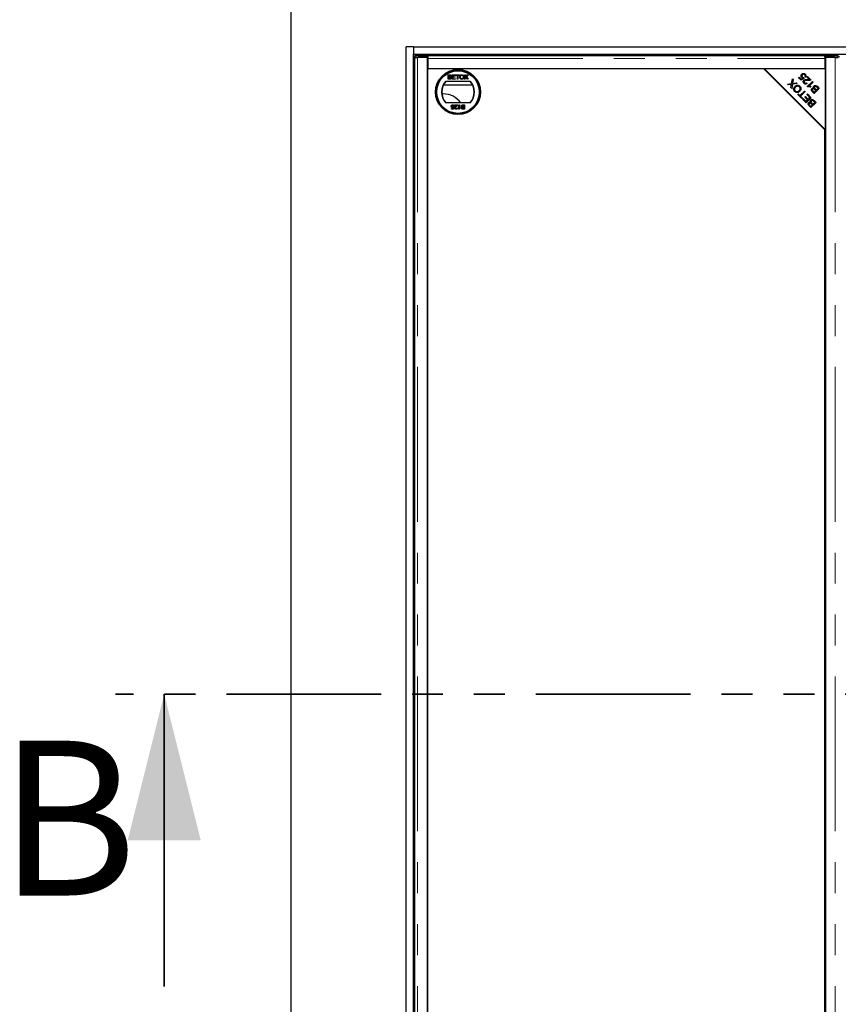
# Model space of a CAD drawing. Units: millimetres. Extents: x 37 to 370, y 10 to 360.
# Drawn here: x 37 to 70, y 43 to 83 of the extents above; entities that cross this region are included whole.
import ezdxf

# ---------------------------------------------------------------- set-up
doc = ezdxf.new("R2010")
doc.units = ezdxf.units.MM
doc.linetypes.add('PHANTOM', pattern=[12.7, 6.35, -1.27, 1.27, -1.27, 1.27, -1.27])
doc.styles.add('SLDTEXTSTYLE0', font='TXT', dxfattribs={"width": 0.75})

msp = doc.modelspace()

# ---------------------------------------------------------------- linework, layer by layer
at = {"color": 7, "linetype": 'Continuous', "lineweight": 25}
for p, q in [((47.729, 85.706), (47.729, 25.706)), ((52.454, 29.156), (52.454, 82.256)), ((52.754, 82.256), (52.454, 82.256)), ((52.754, 82.256), (52.754, 81.956)), ((52.754, 82.256), (102.704, 82.256)), ((52.754, 81.956), (102.704, 81.956)), ((52.754, 29.456), (52.754, 81.956)), ((52.804, 81.824), (52.804, 29.588)), ((52.808, 81.903), (52.808, 81.828)), ((52.81, 81.828), (52.836, 81.825)), ((53.335, 81.826), (52.929, 81.826)), ((52.958, 81.906), (53.36, 81.906)), ((53.36, 81.831), (52.958, 81.831)), ((53.335, 29.586), (53.335, 81.826)), ((53.335, 81.767), (53.36, 81.764)), ((53.36, 81.831), (53.36, 81.906)), ((53.36, 81.904), (69.635, 81.904)), ((53.36, 81.831), (53.36, 81.831)), ((53.36, 81.779), (53.36, 81.831)), ((53.36, 81.356), (53.36, 81.779)), ((69.635, 81.831), (69.635, 81.906)), ((69.635, 81.906), (70.038, 81.906)), ((69.635, 81.831), (69.635, 81.831)), ((70.038, 81.831), (69.635, 81.831)), ((69.635, 81.831), (69.635, 81.779)), ((69.66, 81.799), (69.635, 81.799)), ((69.635, 81.779), (69.635, 81.356)), ((70.067, 81.826), (69.66, 81.826)), ((69.66, 81.826), (69.66, 29.586)), ((70.159, 81.825), (70.186, 81.828)), ((70.188, 81.828), (70.188, 81.903)), ((53.335, 81.356), (53.335, 30.056)), ((67.135, 81.356), (53.335, 81.356)), ((69.635, 81.356), (53.36, 81.356)), ((69.635, 78.856), (67.135, 81.356)), ((67.16, 81.356), (69.66, 78.856)), ((69.66, 81.356), (67.16, 81.356)), ((69.66, 78.856), (69.66, 81.356)), ((54.082, 80.856), (55.088, 80.856)), ((54.183, 80.931), (54.183, 81.111)), ((54.183, 81.111), (54.25, 81.111)), ((54.251, 80.931), (54.183, 80.931)), ((54.208, 81.035), (54.208, 81.09)), ((54.208, 81.09), (54.243, 81.09)), ((54.246, 81.035), (54.208, 81.035)), ((54.208, 80.952), (54.208, 81.014)), ((54.208, 81.014), (54.248, 81.014)), ((54.251, 80.952), (54.208, 80.952)), ((54.349, 81.111), (54.476, 81.111)), ((54.349, 80.931), (54.349, 81.111)), ((54.48, 80.931), (54.349, 80.931)), ((54.374, 81.09), (54.374, 81.035)), ((54.476, 81.09), (54.374, 81.09)), ((54.374, 81.035), (54.469, 81.035)), ((54.469, 81.014), (54.374, 81.014)), ((54.374, 81.014), (54.374, 80.952)), ((54.374, 80.952), (54.48, 80.952)), ((54.469, 81.035), (54.469, 81.014)), ((54.476, 81.111), (54.476, 81.09)), ((54.48, 80.952), (54.48, 80.931)), ((54.501, 81.111), (54.642, 81.111)), ((54.501, 81.09), (54.501, 81.111)), ((54.559, 81.09), (54.501, 81.09)), ((54.559, 80.931), (54.559, 81.09)), ((54.584, 80.931), (54.559, 80.931)), ((54.584, 81.09), (54.584, 80.931)), ((54.642, 81.09), (54.584, 81.09)), ((54.642, 81.111), (54.642, 81.09)), ((54.841, 80.931), (54.908, 81.028)), ((54.872, 80.931), (54.841, 80.931)), ((54.85, 81.111), (54.881, 81.111)), ((54.908, 81.028), (54.85, 81.111)), ((54.915, 80.993), (54.872, 80.931)), ((54.881, 81.111), (54.912, 81.065)), ((54.974, 80.931), (54.93, 80.995)), ((54.933, 81.065), (54.965, 81.111)), ((54.996, 81.111), (54.938, 81.027)), ((54.938, 81.027), (55.005, 80.931)), ((54.965, 81.111), (54.996, 81.111)), ((55.005, 80.931), (54.974, 80.931)), ((67.41, 81.106), (67.41, 81.081)), ((67.46, 81.056), (67.46, 81.031)), ((68.274, 80.756), (68.305, 80.946)), ((68.305, 80.946), (68.339, 80.912)), ((68.339, 80.912), (68.317, 80.784)), ((68.564, 80.992), (68.589, 81.017)), ((68.668, 80.888), (68.564, 80.992)), ((68.589, 81.017), (68.672, 80.933)), ((68.796, 80.975), (68.668, 80.888)), ((68.672, 80.933), (68.74, 80.978)), ((68.775, 81.002), (68.796, 80.975)), ((68.845, 81.015), (68.815, 81.039)), ((68.903, 81.017), (68.928, 81.041)), ((69.005, 80.914), (68.903, 81.017)), ((68.919, 80.63), (69.129, 80.84)), ((68.928, 81.041), (69.066, 80.903)), ((69.155, 80.814), (68.991, 80.651)), ((69.129, 80.84), (69.155, 80.814)), ((52.754, 80.706), (52.804, 80.706)), ((53.995, 80.706), (55.176, 80.706)), ((68.093, 80.399), (68.118, 80.399)), ((68.094, 80.397), (68.119, 80.397)), ((68.102, 80.731), (68.274, 80.756)), ((68.132, 80.701), (68.102, 80.731)), ((68.229, 80.714), (68.132, 80.701)), ((68.245, 80.587), (68.261, 80.679)), ((68.278, 80.554), (68.245, 80.587)), ((68.307, 80.726), (68.278, 80.554)), ((68.497, 80.754), (68.307, 80.726)), ((68.338, 80.767), (68.464, 80.787)), ((68.36, 80.549), (68.402, 80.549)), ((68.437, 80.399), (68.56, 80.399)), ((68.464, 80.787), (68.497, 80.754)), ((68.618, 80.264), (68.803, 80.448)), ((68.622, 80.549), (68.655, 80.549)), ((68.83, 80.421), (68.646, 80.236)), ((68.753, 80.399), (68.809, 80.399)), ((68.803, 80.448), (68.83, 80.421)), ((68.888, 80.787), (68.911, 80.758)), ((68.935, 80.613), (68.919, 80.63)), ((69.073, 80.63), (69.048, 80.605)), ((69.109, 80.549), (69.23, 80.549)), ((69.203, 80.347), (69.125, 80.426)), ((69.152, 80.399), (69.254, 80.399)), ((69.158, 80.442), (69.2, 80.4)), ((69.2, 80.4), (69.263, 80.463)), ((69.412, 80.557), (69.203, 80.347)), ((69.263, 80.463), (69.218, 80.508)), ((69.24, 80.536), (69.288, 80.488)), ((69.288, 80.488), (69.36, 80.56)), ((69.305, 80.505), (69.305, 80.45)), ((69.36, 80.56), (69.308, 80.612)), ((69.31, 80.51), (69.31, 80.455)), ((69.333, 80.636), (69.412, 80.557)), ((53.979, 80.331), (53.927, 80.329)), ((68.139, 80.353), (68.164, 80.353)), ((68.164, 80.352), (68.139, 80.352)), ((68.524, 80.308), (68.549, 80.333)), ((68.69, 80.142), (68.524, 80.308)), ((68.549, 80.333), (68.618, 80.264)), ((68.646, 80.236), (68.715, 80.167)), ((68.715, 80.167), (68.69, 80.142)), ((68.701, 80.346), (68.707, 80.324)), ((68.718, 80.114), (68.743, 80.139)), ((68.87, 79.963), (68.718, 80.114)), ((68.743, 80.139), (68.867, 80.015)), ((68.815, 80.195), (68.84, 80.22)), ((68.931, 80.079), (68.815, 80.195)), ((68.84, 80.22), (68.955, 80.104)), ((68.867, 80.015), (68.931, 80.079)), ((69.079, 80.172), (68.87, 79.963)), ((68.898, 80.303), (68.923, 80.328)), ((69.027, 80.175), (68.898, 80.303)), ((68.915, 80.321), (68.93, 80.321)), ((68.923, 80.328), (69.079, 80.172)), ((68.955, 80.104), (69.027, 80.175)), ((69.224, 79.978), (69.172, 80.03)), ((69.191, 80.359), (69.215, 80.359)), ((69.197, 80.054), (69.276, 79.975)), ((55.088, 79.956), (54.082, 79.956)), ((54.317, 79.725), (54.384, 79.725)), ((54.317, 79.702), (54.317, 79.725)), ((54.403, 79.702), (54.317, 79.702)), ((54.384, 79.725), (54.393, 79.772)), ((54.398, 79.797), (54.421, 79.794)), ((54.424, 79.831), (54.4, 79.829)), ((54.421, 79.794), (54.403, 79.702)), ((54.449, 79.88), (54.566, 79.88)), ((54.449, 79.856), (54.449, 79.88)), ((54.537, 79.856), (54.449, 79.856)), ((54.541, 79.753), (54.564, 79.75)), ((54.619, 79.7), (54.619, 79.88)), ((54.619, 79.88), (54.642, 79.88)), ((54.634, 79.7), (54.619, 79.7)), ((54.642, 79.88), (54.642, 79.739)), ((54.684, 79.766), (54.684, 79.745)), ((54.789, 79.88), (54.857, 79.88)), ((54.789, 79.859), (54.831, 79.859)), ((54.857, 79.7), (54.79, 79.7)), ((54.831, 79.797), (54.792, 79.797)), ((54.794, 79.776), (54.831, 79.776)), ((54.831, 79.72), (54.797, 79.72)), ((54.831, 79.859), (54.831, 79.797)), ((54.831, 79.776), (54.831, 79.72)), ((54.857, 79.88), (54.857, 79.7)), ((69.067, 79.765), (68.989, 79.844)), ((69.022, 79.859), (69.064, 79.818)), ((69.064, 79.818), (69.127, 79.881)), ((69.276, 79.975), (69.067, 79.765)), ((69.127, 79.881), (69.082, 79.926)), ((69.104, 79.954), (69.152, 79.906)), ((69.152, 79.906), (69.224, 79.978)), ((69.635, 32.556), (69.635, 78.856))]:
    msp.add_line(p, q, dxfattribs=at)
at = {"color": 8, "linetype": 'PHANTOM', "lineweight": 18}
for p, q in [((52.754, 81.856), (52.808, 81.856)), ((52.929, 81.826), (52.929, 29.586)), ((52.958, 81.906), (52.958, 81.831)), ((53.36, 81.779), (69.635, 81.779)), ((70.038, 81.831), (70.038, 81.906)), ((70.067, 81.826), (70.067, 29.586)), ((70.188, 81.856), (70.258, 81.856)), ((52.754, 80.906), (52.804, 80.906)), ((68.637, 80.195), (68.637, 80.283)), ((68.666, 80.256), (68.666, 80.311)), ((68.666, 80.167), (68.666, 80.216)), ((68.637, 79.854), (68.637, 79.879)), ((68.666, 79.826), (68.666, 79.851)), ((69.589, 78.903), (69.589, 78.928)), ((69.61, 78.882), (69.61, 78.907))]:
    msp.add_line(p, q, dxfattribs=at)
at = {"color": 7, "linetype": 'PHANTOM', "lineweight": 35}
msp.add_line((114.929, 55.706), (40.529, 55.706), dxfattribs=at)
at = {"color": 7, "linetype": 'Continuous', "lineweight": 35}
msp.add_line((42.529, 43.706), (42.529, 55.706), dxfattribs=at)
at = {"color": 7, "linetype": 'Continuous', "lineweight": 25, "flags": 128}
for points in [[(52.958, 81.831), (52.926, 81.831), (52.896, 81.831), (52.868, 81.83), (52.845, 81.83), (52.827, 81.83), (52.814, 81.829), (52.808, 81.829), (52.81, 81.828)], [(70.186, 81.828), (70.187, 81.829), (70.181, 81.829), (70.169, 81.83), (70.151, 81.83), (70.127, 81.83), (70.1, 81.831), (70.069, 81.831), (70.038, 81.831)], [(68.736, 80.326), (68.716, 80.325), (68.707, 80.324)], [(68.707, 80.324), (68.716, 80.323), (68.732, 80.322)]]:
    msp.add_lwpolyline(points, dxfattribs=at)
at = {"color": 7, "linetype": 'Continuous', "lineweight": 25}
for radius in [0.925, 0.885, 0.875]:
    msp.add_circle((54.585, 80.406), radius, dxfattribs=at)
for centre, radius, start, end in [((52.917, 79.954), 1.952, 88.7975, 93.2022), ((70.079, 79.954), 1.952, 86.7978, 91.2025), ((54.585, 80.406), 0.675, 138.1897, 221.8103), ((54.585, 80.406), 0.663, 137.2153, 222.7847), ((54.585, 80.406), 0.663, 317.2153, 42.7847), ((54.585, 80.406), 0.675, 318.1897, 41.8103), ((53.979, 79.456), 0.875, 34.8499, 90), ((68.834, 75.295), 5.083, 90.5339, 91.168)]:
    msp.add_arc(centre, radius, start, end, dxfattribs=at)
for points, knots in [([(52.805, 81.824), (52.805, 81.824), (52.804, 81.824), (52.809, 81.824), (52.819, 81.824), (52.834, 81.825), (52.854, 81.825), (52.877, 81.825), (52.902, 81.826), (52.92, 81.826), (52.929, 81.826)], [0, 0, 0, 0, 0.047188, 0.183304, 0.31942, 0.455536, 0.591652, 0.727768, 0.863884, 1, 1, 1, 1]), ([(70.067, 81.826), (70.075, 81.826), (70.093, 81.826), (70.119, 81.825), (70.142, 81.825), (70.162, 81.825), (70.177, 81.824), (70.187, 81.824), (70.192, 81.824), (70.191, 81.824), (70.191, 81.824)], [0, 0, 0, 0, 0.136116, 0.272232, 0.408348, 0.544464, 0.68058, 0.816696, 0.952812, 1, 1, 1, 1]), ([(54.243, 81.09), (54.246, 81.09), (54.255, 81.09), (54.266, 81.089), (54.275, 81.085), (54.28, 81.079), (54.284, 81.071), (54.284, 81.065), (54.285, 81.062)], [0, 0, 0, 0, 0.171716, 0.435711, 0.563671, 0.692511, 0.847943, 1, 1, 1, 1]), ([(54.267, 81.037), (54.264, 81.036), (54.259, 81.035), (54.251, 81.035), (54.248, 81.035), (54.246, 81.035)], [0, 0, 0, 0, 0.4629874, 0.7312155, 1, 1, 1, 1]), ([(54.248, 81.014), (54.251, 81.014), (54.26, 81.014), (54.272, 81.012), (54.282, 81.007), (54.287, 81), (54.291, 80.992), (54.291, 80.986), (54.291, 80.983)], [0, 0, 0, 0, 0.1637532, 0.4195348, 0.5635048, 0.7081683, 0.8467244, 1, 1, 1, 1]), ([(54.25, 81.111), (54.254, 81.111), (54.266, 81.11), (54.283, 81.107), (54.298, 81.096), (54.306, 81.084), (54.31, 81.072), (54.31, 81.066), (54.31, 81.064)], [0, 0, 0, 0, 0.117821, 0.41894, 0.590976, 0.762736, 0.949832, 1, 1, 1, 1]), ([(54.317, 80.983), (54.317, 80.979), (54.316, 80.97), (54.311, 80.957), (54.302, 80.944), (54.286, 80.935), (54.269, 80.931), (54.256, 80.931), (54.251, 80.931)], [0, 0, 0, 0, 0.1053019, 0.28243, 0.4375186, 0.5933558, 0.8376824, 1, 1, 1, 1]), ([(54.266, 80.953), (54.265, 80.952), (54.261, 80.952), (54.256, 80.952), (54.253, 80.952), (54.251, 80.952)], [0, 0, 0, 0, 0.324661, 0.662127, 1, 1, 1, 1]), ([(54.291, 80.983), (54.291, 80.98), (54.291, 80.973), (54.287, 80.964), (54.28, 80.957), (54.272, 80.954), (54.268, 80.953), (54.266, 80.953)], [0, 0, 0, 0, 0.233385, 0.468751, 0.664655, 0.905189, 1, 1, 1, 1]), ([(54.285, 81.062), (54.284, 81.059), (54.284, 81.053), (54.28, 81.045), (54.274, 81.04), (54.269, 81.038), (54.267, 81.037)], [0, 0, 0, 0, 0.305667, 0.54094, 0.777127, 1, 1, 1, 1]), ([(54.31, 81.064), (54.31, 81.061), (54.309, 81.053), (54.303, 81.041), (54.294, 81.032), (54.287, 81.027), (54.283, 81.026)], [0, 0, 0, 0, 0.201785, 0.474497, 0.75436, 1, 1, 1, 1]), ([(54.283, 81.026), (54.286, 81.024), (54.294, 81.022), (54.305, 81.014), (54.314, 81.001), (54.317, 80.99), (54.317, 80.984), (54.317, 80.983)], [0, 0, 0, 0, 0.169957, 0.427, 0.68765, 0.919183, 1, 1, 1, 1]), ([(54.658, 81.019), (54.658, 81.022), (54.658, 81.038), (54.664, 81.064), (54.682, 81.09), (54.704, 81.106), (54.726, 81.112), (54.739, 81.113), (54.743, 81.113)], [0, 0, 0, 0, 0.069868, 0.343248, 0.532197, 0.721009, 0.907635, 1, 1, 1, 1]), ([(54.743, 80.929), (54.74, 80.929), (54.727, 80.929), (54.705, 80.935), (54.682, 80.952), (54.666, 80.975), (54.659, 80.998), (54.658, 81.013), (54.658, 81.019)], [0, 0, 0, 0, 0.072434, 0.280243, 0.484814, 0.676908, 0.879283, 1, 1, 1, 1]), ([(54.683, 81.018), (54.683, 81.022), (54.684, 81.034), (54.687, 81.054), (54.697, 81.073), (54.712, 81.085), (54.728, 81.092), (54.739, 81.092), (54.743, 81.092)], [0, 0, 0, 0, 0.092698, 0.359318, 0.526078, 0.693047, 0.878444, 1, 1, 1, 1]), ([(54.743, 80.949), (54.74, 80.95), (54.73, 80.95), (54.714, 80.955), (54.699, 80.967), (54.688, 80.985), (54.684, 81.003), (54.683, 81.015), (54.683, 81.018)], [0, 0, 0, 0, 0.098056, 0.286473, 0.470164, 0.658402, 0.904455, 1, 1, 1, 1]), ([(54.743, 81.113), (54.747, 81.113), (54.76, 81.113), (54.782, 81.106), (54.805, 81.09), (54.822, 81.065), (54.828, 81.04), (54.828, 81.025), (54.829, 81.021)], [0, 0, 0, 0, 0.0710814, 0.2777098, 0.4790739, 0.6707652, 0.9073673, 1, 1, 1, 1]), ([(54.743, 81.092), (54.747, 81.092), (54.757, 81.092), (54.773, 81.086), (54.788, 81.073), (54.799, 81.055), (54.803, 81.036), (54.803, 81.024), (54.803, 81.021)], [0, 0, 0, 0, 0.095875, 0.290264, 0.472758, 0.648306, 0.908599, 1, 1, 1, 1]), ([(54.829, 81.021), (54.828, 81.017), (54.828, 81.002), (54.822, 80.978), (54.806, 80.953), (54.785, 80.938), (54.763, 80.93), (54.749, 80.929), (54.743, 80.929)], [0, 0, 0, 0, 0.071258, 0.327547, 0.512845, 0.699119, 0.876842, 1, 1, 1, 1]), ([(54.803, 81.021), (54.803, 81.017), (54.803, 81.004), (54.798, 80.984), (54.785, 80.965), (54.769, 80.954), (54.754, 80.95), (54.745, 80.95), (54.743, 80.949)], [0, 0, 0, 0, 0.095549, 0.381363, 0.566173, 0.75082, 0.934316, 1, 1, 1, 1]), ([(54.912, 81.065), (54.913, 81.064), (54.915, 81.061), (54.918, 81.057), (54.92, 81.053), (54.922, 81.05), (54.922, 81.048), (54.922, 81.048)], [0, 0, 0, 0, 0.254112, 0.508268, 0.819703, 0.958877, 1, 1, 1, 1]), ([(54.923, 81.005), (54.922, 81.004), (54.92, 81.001), (54.917, 80.997), (54.916, 80.994), (54.915, 80.993)], [0, 0, 0, 0, 0.333912, 0.666949, 1, 1, 1, 1]), ([(54.922, 81.048), (54.923, 81.051), (54.926, 81.055), (54.93, 81.061), (54.932, 81.064), (54.933, 81.065)], [0, 0, 0, 0, 0.481975, 0.740987, 1, 1, 1, 1]), ([(54.93, 80.995), (54.929, 80.996), (54.928, 80.998), (54.925, 81.002), (54.924, 81.004), (54.923, 81.005)], [0, 0, 0, 0, 0.384711, 0.692354, 1, 1, 1, 1]), ([(68.687, 81.004), (68.678, 81.015), (68.661, 81.037), (68.658, 81.078), (68.668, 81.112), (68.683, 81.129), (68.69, 81.137)], [0, 0, 0, 0, 0.279545, 0.559099, 0.779363, 1, 1, 1, 1]), ([(68.74, 80.978), (68.729, 80.981), (68.709, 80.986), (68.694, 80.999), (68.687, 81.004)], [0, 0, 0, 0, 0.559851, 1, 1, 1, 1]), ([(68.69, 81.137), (68.701, 81.147), (68.72, 81.163), (68.745, 81.168), (68.755, 81.17)], [0, 0, 0, 0, 0.559618, 1, 1, 1, 1]), ([(68.719, 81.112), (68.713, 81.105), (68.7, 81.09), (68.695, 81.062), (68.702, 81.038), (68.712, 81.026), (68.717, 81.02)], [0, 0, 0, 0, 0.280424, 0.559376, 0.779392, 1, 1, 1, 1]), ([(68.717, 81.02), (68.721, 81.016), (68.73, 81.009), (68.75, 81.001), (68.766, 81.002), (68.775, 81.002)], [0, 0, 0, 0, 0.2806831, 0.5612936, 1, 1, 1, 1]), ([(68.815, 81.119), (68.807, 81.125), (68.79, 81.137), (68.761, 81.138), (68.737, 81.128), (68.725, 81.118), (68.719, 81.112)], [0, 0, 0, 0, 0.278877, 0.558427, 0.778992, 1, 1, 1, 1]), ([(68.783, 80.766), (68.774, 80.776), (68.757, 80.795), (68.75, 80.832), (68.756, 80.865), (68.769, 80.881), (68.776, 80.889)], [0, 0, 0, 0, 0.280514, 0.559705, 0.77977, 1, 1, 1, 1]), ([(68.755, 81.17), (68.772, 81.17), (68.803, 81.169), (68.826, 81.149), (68.836, 81.14)], [0, 0, 0, 0, 0.55833, 1, 1, 1, 1]), ([(68.776, 80.889), (68.788, 80.898), (68.812, 80.915), (68.865, 80.919), (68.902, 80.916), (68.925, 80.914)], [0, 0, 0, 0, 0.2783344, 0.5585563, 1, 1, 1, 1]), ([(68.802, 80.862), (68.797, 80.856), (68.787, 80.843), (68.786, 80.82), (68.792, 80.801), (68.801, 80.791), (68.805, 80.786)], [0, 0, 0, 0, 0.279214, 0.558808, 0.7791632, 1, 1, 1, 1]), ([(68.935, 80.879), (68.909, 80.882), (68.874, 80.885), (68.827, 80.88), (68.81, 80.868), (68.802, 80.862)], [0, 0, 0, 0, 0.561229, 0.781407, 1, 1, 1, 1]), ([(68.815, 81.039), (68.82, 81.046), (68.829, 81.06), (68.833, 81.083), (68.827, 81.104), (68.819, 81.114), (68.815, 81.119)], [0, 0, 0, 0, 0.280575, 0.559685, 0.779756, 1, 1, 1, 1]), ([(68.836, 81.14), (68.844, 81.13), (68.861, 81.11), (68.869, 81.074), (68.862, 81.04), (68.851, 81.023), (68.845, 81.015)], [0, 0, 0, 0, 0.280196, 0.559467, 0.779579, 1, 1, 1, 1]), ([(68.925, 80.914), (68.934, 80.914), (68.949, 80.912), (68.97, 80.911), (68.988, 80.911), (69, 80.913), (69.005, 80.914)], [0, 0, 0, 0, 0.340044, 0.560073, 0.780045, 1, 1, 1, 1]), ([(69.045, 80.888), (69.025, 80.883), (68.989, 80.874), (68.951, 80.878), (68.935, 80.879)], [0, 0, 0, 0, 0.558344, 1, 1, 1, 1]), ([(69.066, 80.903), (69.062, 80.9), (69.056, 80.894), (69.048, 80.89), (69.045, 80.888)], [0, 0, 0, 0, 0.559848, 1, 1, 1, 1]), ([(68.27, 80.721), (68.262, 80.72), (68.249, 80.717), (68.235, 80.715), (68.229, 80.714)], [0, 0, 0, 0, 0.559966, 1, 1, 1, 1]), ([(68.261, 80.679), (68.262, 80.687), (68.265, 80.701), (68.268, 80.715), (68.27, 80.721)], [0, 0, 0, 0, 0.560026, 1, 1, 1, 1]), ([(68.317, 80.784), (68.317, 80.78), (68.315, 80.772), (68.313, 80.764), (68.313, 80.761)], [0, 0, 0, 0, 0.5599901, 1, 1, 1, 1]), ([(68.313, 80.761), (68.317, 80.762), (68.326, 80.764), (68.334, 80.766), (68.338, 80.767)], [0, 0, 0, 0, 0.560005, 1, 1, 1, 1]), ([(68.399, 80.426), (68.386, 80.443), (68.358, 80.478), (68.354, 80.542), (68.374, 80.595), (68.397, 80.621), (68.408, 80.634)], [0, 0, 0, 0, 0.2796015, 0.5586036, 0.7790994, 1, 1, 1, 1]), ([(68.437, 80.605), (68.426, 80.593), (68.404, 80.568), (68.391, 80.523), (68.399, 80.48), (68.415, 80.46), (68.423, 80.45)], [0, 0, 0, 0, 0.280791, 0.560039, 0.779927, 1, 1, 1, 1]), ([(68.611, 80.436), (68.594, 80.422), (68.56, 80.392), (68.497, 80.378), (68.44, 80.391), (68.413, 80.414), (68.399, 80.426)], [0, 0, 0, 0, 0.280591, 0.559598, 0.779576, 1, 1, 1, 1]), ([(68.408, 80.634), (68.425, 80.648), (68.458, 80.677), (68.521, 80.689), (68.576, 80.675), (68.603, 80.653), (68.616, 80.642)], [0, 0, 0, 0, 0.280355, 0.559523, 0.779635, 1, 1, 1, 1]), ([(68.423, 80.45), (68.437, 80.439), (68.464, 80.418), (68.514, 80.417), (68.553, 80.438), (68.573, 80.456), (68.583, 80.465)], [0, 0, 0, 0, 0.2792646, 0.5578905, 0.7785946, 1, 1, 1, 1]), ([(68.593, 80.618), (68.579, 80.628), (68.553, 80.649), (68.504, 80.649), (68.465, 80.632), (68.446, 80.614), (68.437, 80.605)], [0, 0, 0, 0, 0.279156, 0.558216, 0.778801, 1, 1, 1, 1]), ([(68.583, 80.465), (68.593, 80.478), (68.615, 80.502), (68.625, 80.547), (68.617, 80.589), (68.601, 80.608), (68.593, 80.618)], [0, 0, 0, 0, 0.2806247, 0.5597445, 0.7797624, 1, 1, 1, 1]), ([(68.616, 80.642), (68.63, 80.625), (68.657, 80.591), (68.662, 80.528), (68.643, 80.475), (68.622, 80.449), (68.611, 80.436)], [0, 0, 0, 0, 0.279586, 0.558758, 0.779308, 1, 1, 1, 1]), ([(68.911, 80.758), (68.9, 80.75), (68.878, 80.735), (68.839, 80.732), (68.807, 80.745), (68.791, 80.759), (68.783, 80.766)], [0, 0, 0, 0, 0.280283, 0.558946, 0.779179, 1, 1, 1, 1]), ([(68.805, 80.786), (68.812, 80.781), (68.825, 80.769), (68.851, 80.766), (68.872, 80.774), (68.883, 80.783), (68.888, 80.787)], [0, 0, 0, 0, 0.280095, 0.558993, 0.779142, 1, 1, 1, 1]), ([(69.048, 80.605), (69.028, 80.612), (68.99, 80.623), (68.952, 80.616), (68.935, 80.613)], [0, 0, 0, 0, 0.560504, 1, 1, 1, 1]), ([(68.991, 80.651), (69.007, 80.649), (69.035, 80.645), (69.062, 80.635), (69.073, 80.63)], [0, 0, 0, 0, 0.559709, 1, 1, 1, 1]), ([(69.125, 80.426), (69.116, 80.435), (69.098, 80.454), (69.085, 80.49), (69.09, 80.524), (69.102, 80.541), (69.109, 80.549)], [0, 0, 0, 0, 0.2811454, 0.5601442, 0.7801791, 1, 1, 1, 1]), ([(69.109, 80.549), (69.114, 80.554), (69.126, 80.563), (69.152, 80.571), (69.171, 80.567), (69.182, 80.564)], [0, 0, 0, 0, 0.280483, 0.561075, 1, 1, 1, 1]), ([(69.139, 80.525), (69.134, 80.518), (69.126, 80.508), (69.124, 80.492), (69.13, 80.468), (69.146, 80.453), (69.158, 80.442)], [0, 0, 0, 0, 0.248929, 0.374253, 0.499596, 1, 1, 1, 1]), ([(69.189, 80.532), (69.185, 80.534), (69.175, 80.539), (69.156, 80.538), (69.146, 80.53), (69.139, 80.525)], [0, 0, 0, 0, 0.281288, 0.561699, 1, 1, 1, 1]), ([(69.182, 80.564), (69.178, 80.572), (69.171, 80.589), (69.171, 80.615), (69.179, 80.638), (69.189, 80.649), (69.194, 80.654)], [0, 0, 0, 0, 0.280142, 0.559562, 0.779677, 1, 1, 1, 1]), ([(69.218, 80.508), (69.213, 80.513), (69.204, 80.522), (69.194, 80.529), (69.189, 80.532)], [0, 0, 0, 0, 0.5602811, 1, 1, 1, 1]), ([(69.194, 80.654), (69.201, 80.66), (69.217, 80.673), (69.246, 80.682), (69.29, 80.676), (69.315, 80.653), (69.333, 80.636)], [0, 0, 0, 0, 0.1871, 0.3742854, 0.5607622, 1, 1, 1, 1]), ([(69.222, 80.625), (69.217, 80.618), (69.209, 80.608), (69.207, 80.59), (69.211, 80.565), (69.227, 80.549), (69.24, 80.536)], [0, 0, 0, 0, 0.249338, 0.375003, 0.500576, 1, 1, 1, 1]), ([(69.288, 80.63), (69.282, 80.633), (69.271, 80.64), (69.251, 80.642), (69.234, 80.636), (69.226, 80.629), (69.222, 80.625)], [0, 0, 0, 0, 0.280506, 0.559128, 0.779453, 1, 1, 1, 1]), ([(69.308, 80.612), (69.304, 80.615), (69.298, 80.622), (69.291, 80.627), (69.288, 80.63)], [0, 0, 0, 0, 0.560111, 1, 1, 1, 1]), ([(68.973, 79.967), (68.979, 79.971), (68.99, 79.981), (69.016, 79.989), (69.035, 79.984), (69.047, 79.982)], [0, 0, 0, 0, 0.280483, 0.561075, 1, 1, 1, 1]), ([(69.047, 79.982), (69.043, 79.99), (69.035, 80.007), (69.035, 80.033), (69.044, 80.056), (69.053, 80.066), (69.058, 80.072)], [0, 0, 0, 0, 0.280142, 0.559562, 0.779677, 1, 1, 1, 1]), ([(69.058, 80.072), (69.066, 80.078), (69.081, 80.091), (69.11, 80.099), (69.154, 80.094), (69.179, 80.071), (69.197, 80.054)], [0, 0, 0, 0, 0.1871, 0.374285, 0.560762, 1, 1, 1, 1]), ([(69.087, 80.043), (69.081, 80.036), (69.073, 80.026), (69.071, 80.008), (69.075, 79.983), (69.091, 79.967), (69.104, 79.954)], [0, 0, 0, 0, 0.249338, 0.375003, 0.500576, 1, 1, 1, 1]), ([(69.152, 80.047), (69.146, 80.051), (69.135, 80.058), (69.115, 80.059), (69.099, 80.054), (69.091, 80.047), (69.087, 80.043)], [0, 0, 0, 0, 0.280506, 0.559128, 0.779453, 1, 1, 1, 1]), ([(69.172, 80.03), (69.168, 80.033), (69.162, 80.039), (69.155, 80.045), (69.152, 80.047)], [0, 0, 0, 0, 0.560111, 1, 1, 1, 1]), ([(54.308, 79.818), (54.308, 79.821), (54.309, 79.831), (54.313, 79.846), (54.319, 79.856), (54.322, 79.86)], [0, 0, 0, 0, 0.222138, 0.670783, 1, 1, 1, 1]), ([(54.361, 79.76), (54.358, 79.76), (54.349, 79.76), (54.335, 79.766), (54.322, 79.777), (54.312, 79.792), (54.309, 79.806), (54.308, 79.815), (54.308, 79.818)], [0, 0, 0, 0, 0.114455, 0.305522, 0.49266, 0.694849, 0.90502, 1, 1, 1, 1]), ([(54.322, 79.86), (54.324, 79.863), (54.33, 79.87), (54.343, 79.878), (54.357, 79.882), (54.365, 79.882), (54.368, 79.882)], [0, 0, 0, 0, 0.191102, 0.538614, 0.875209, 1, 1, 1, 1]), ([(54.368, 79.861), (54.364, 79.861), (54.357, 79.86), (54.348, 79.856), (54.34, 79.849), (54.334, 79.838), (54.331, 79.828), (54.331, 79.821), (54.331, 79.819)], [0, 0, 0, 0, 0.161325, 0.323817, 0.491672, 0.668276, 0.929797, 1, 1, 1, 1]), ([(54.331, 79.819), (54.331, 79.816), (54.332, 79.808), (54.336, 79.797), (54.343, 79.787), (54.353, 79.782), (54.362, 79.781), (54.367, 79.78), (54.367, 79.78)], [0, 0, 0, 0, 0.166702, 0.407217, 0.57625, 0.745807, 0.965271, 1, 1, 1, 1]), ([(54.393, 79.772), (54.39, 79.77), (54.385, 79.766), (54.375, 79.761), (54.366, 79.76), (54.361, 79.76)], [0, 0, 0, 0, 0.287861, 0.537447, 1, 1, 1, 1]), ([(54.367, 79.78), (54.371, 79.781), (54.378, 79.781), (54.387, 79.785), (54.394, 79.791), (54.397, 79.795), (54.398, 79.797)], [0, 0, 0, 0, 0.276523, 0.555788, 0.843274, 1, 1, 1, 1]), ([(54.368, 79.882), (54.371, 79.882), (54.381, 79.881), (54.397, 79.876), (54.412, 79.864), (54.421, 79.848), (54.423, 79.837), (54.424, 79.831)], [0, 0, 0, 0, 0.120053, 0.360204, 0.584637, 0.790555, 1, 1, 1, 1]), ([(54.4, 79.829), (54.4, 79.832), (54.398, 79.84), (54.393, 79.85), (54.385, 79.857), (54.376, 79.861), (54.37, 79.861), (54.368, 79.861)], [0, 0, 0, 0, 0.196592, 0.467245, 0.652743, 0.838381, 1, 1, 1, 1]), ([(54.451, 79.749), (54.451, 79.753), (54.452, 79.763), (54.46, 79.783), (54.478, 79.803), (54.494, 79.817), (54.501, 79.823)], [0, 0, 0, 0, 0.1090406, 0.3298322, 0.684121, 1, 1, 1, 1]), ([(54.506, 79.7), (54.503, 79.7), (54.493, 79.7), (54.478, 79.705), (54.463, 79.716), (54.454, 79.729), (54.451, 79.742), (54.451, 79.748), (54.451, 79.749)], [0, 0, 0, 0, 0.120417, 0.364202, 0.562901, 0.761555, 0.954817, 1, 1, 1, 1]), ([(54.523, 79.812), (54.52, 79.81), (54.507, 79.799), (54.491, 79.785), (54.477, 79.765), (54.475, 79.755), (54.474, 79.75)], [0, 0, 0, 0, 0.123125, 0.616447, 0.81268, 1, 1, 1, 1]), ([(54.474, 79.75), (54.475, 79.746), (54.475, 79.739), (54.481, 79.731), (54.488, 79.724), (54.498, 79.721), (54.504, 79.721), (54.507, 79.72)], [0, 0, 0, 0, 0.206872, 0.415025, 0.609042, 0.81222, 1, 1, 1, 1]), ([(54.501, 79.823), (54.504, 79.825), (54.511, 79.832), (54.524, 79.842), (54.533, 79.852), (54.537, 79.856)], [0, 0, 0, 0, 0.204095, 0.60039, 1, 1, 1, 1]), ([(54.564, 79.75), (54.564, 79.747), (54.562, 79.737), (54.557, 79.723), (54.545, 79.71), (54.528, 79.701), (54.515, 79.7), (54.506, 79.7)], [0, 0, 0, 0, 0.117041, 0.354546, 0.533493, 0.711755, 1, 1, 1, 1]), ([(54.507, 79.72), (54.51, 79.721), (54.517, 79.721), (54.527, 79.725), (54.535, 79.732), (54.54, 79.742), (54.541, 79.749), (54.541, 79.753)], [0, 0, 0, 0, 0.189877, 0.381377, 0.594432, 0.778604, 1, 1, 1, 1]), ([(54.564, 79.864), (54.563, 79.86), (54.558, 79.848), (54.544, 79.83), (54.529, 79.818), (54.523, 79.812)], [0, 0, 0, 0, 0.14998, 0.603511, 1, 1, 1, 1]), ([(54.566, 79.88), (54.566, 79.878), (54.566, 79.875), (54.566, 79.869), (54.565, 79.866), (54.564, 79.864)], [0, 0, 0, 0, 0.30786, 0.616004, 1, 1, 1, 1]), ([(54.684, 79.745), (54.681, 79.743), (54.672, 79.739), (54.659, 79.729), (54.644, 79.716), (54.638, 79.705), (54.634, 79.7)], [0, 0, 0, 0, 0.147054, 0.442177, 0.715847, 1, 1, 1, 1]), ([(54.642, 79.739), (54.645, 79.742), (54.652, 79.748), (54.666, 79.757), (54.678, 79.763), (54.684, 79.766)], [0, 0, 0, 0, 0.202292, 0.597528, 1, 1, 1, 1]), ([(54.723, 79.828), (54.723, 79.831), (54.724, 79.84), (54.729, 79.854), (54.738, 79.866), (54.754, 79.875), (54.771, 79.879), (54.784, 79.879), (54.789, 79.88)], [0, 0, 0, 0, 0.105302, 0.28243, 0.437519, 0.593356, 0.837682, 1, 1, 1, 1]), ([(54.757, 79.785), (54.754, 79.786), (54.746, 79.789), (54.735, 79.797), (54.726, 79.809), (54.723, 79.82), (54.723, 79.826), (54.723, 79.828)], [0, 0, 0, 0, 0.169957, 0.427, 0.68765, 0.919183, 1, 1, 1, 1]), ([(54.73, 79.746), (54.73, 79.75), (54.731, 79.758), (54.736, 79.769), (54.746, 79.779), (54.753, 79.783), (54.757, 79.785)], [0, 0, 0, 0, 0.201785, 0.474497, 0.75436, 1, 1, 1, 1]), ([(54.79, 79.7), (54.786, 79.7), (54.774, 79.7), (54.757, 79.703), (54.742, 79.714), (54.734, 79.727), (54.73, 79.738), (54.73, 79.745), (54.73, 79.746)], [0, 0, 0, 0, 0.117821, 0.41894, 0.590976, 0.762736, 0.949832, 1, 1, 1, 1]), ([(54.748, 79.828), (54.749, 79.831), (54.749, 79.838), (54.753, 79.847), (54.76, 79.854), (54.768, 79.857), (54.772, 79.858), (54.774, 79.858)], [0, 0, 0, 0, 0.233385, 0.468751, 0.664655, 0.905189, 1, 1, 1, 1]), ([(54.792, 79.797), (54.789, 79.797), (54.78, 79.797), (54.768, 79.798), (54.758, 79.804), (54.753, 79.81), (54.749, 79.819), (54.749, 79.825), (54.748, 79.828)], [0, 0, 0, 0, 0.163753, 0.419535, 0.563505, 0.708168, 0.846724, 1, 1, 1, 1]), ([(54.755, 79.749), (54.756, 79.752), (54.756, 79.758), (54.76, 79.766), (54.766, 79.771), (54.771, 79.773), (54.773, 79.774)], [0, 0, 0, 0, 0.305667, 0.54094, 0.777127, 1, 1, 1, 1]), ([(54.797, 79.72), (54.794, 79.721), (54.785, 79.721), (54.774, 79.721), (54.765, 79.726), (54.76, 79.732), (54.756, 79.74), (54.756, 79.746), (54.755, 79.749)], [0, 0, 0, 0, 0.171716, 0.435711, 0.563671, 0.692511, 0.847943, 1, 1, 1, 1]), ([(54.773, 79.774), (54.776, 79.774), (54.781, 79.775), (54.789, 79.776), (54.792, 79.776), (54.794, 79.776)], [0, 0, 0, 0, 0.462987, 0.731216, 1, 1, 1, 1]), ([(54.774, 79.858), (54.775, 79.858), (54.779, 79.859), (54.784, 79.859), (54.787, 79.859), (54.789, 79.859)], [0, 0, 0, 0, 0.324661, 0.662127, 1, 1, 1, 1]), ([(68.989, 79.844), (68.98, 79.853), (68.962, 79.872), (68.949, 79.908), (68.954, 79.942), (68.967, 79.958), (68.973, 79.967)], [0, 0, 0, 0, 0.281145, 0.560144, 0.780179, 1, 1, 1, 1]), ([(69.003, 79.943), (68.998, 79.936), (68.991, 79.926), (68.988, 79.91), (68.994, 79.885), (69.01, 79.871), (69.022, 79.859)], [0, 0, 0, 0, 0.248929, 0.374253, 0.499596, 1, 1, 1, 1]), ([(69.053, 79.95), (69.049, 79.952), (69.039, 79.957), (69.02, 79.956), (69.01, 79.948), (69.003, 79.943)], [0, 0, 0, 0, 0.281288, 0.561699, 1, 1, 1, 1]), ([(69.082, 79.926), (69.077, 79.931), (69.068, 79.94), (69.058, 79.947), (69.053, 79.95)], [0, 0, 0, 0, 0.560281, 1, 1, 1, 1])]:
    msp.add_open_spline(points, degree=3, knots=knots, dxfattribs=at)
at = {"color": 7, "linetype": 'Continuous', "lineweight": 35}
msp.add_solid([(42.529, 55.706), (41.029, 49.706), (44.029, 49.706)], dxfattribs=at)

# ---------------------------------------------------------------- texts
at = {"color": 7, "linetype": 'Continuous', "insert": (35.724, 53.791), "char_height": 6.35, "attachment_point": 1, "style": 'SLDTEXTSTYLE0'}
msp.add_mtext('B', dxfattribs=at)

doc.saveas('drawing.dxf')
